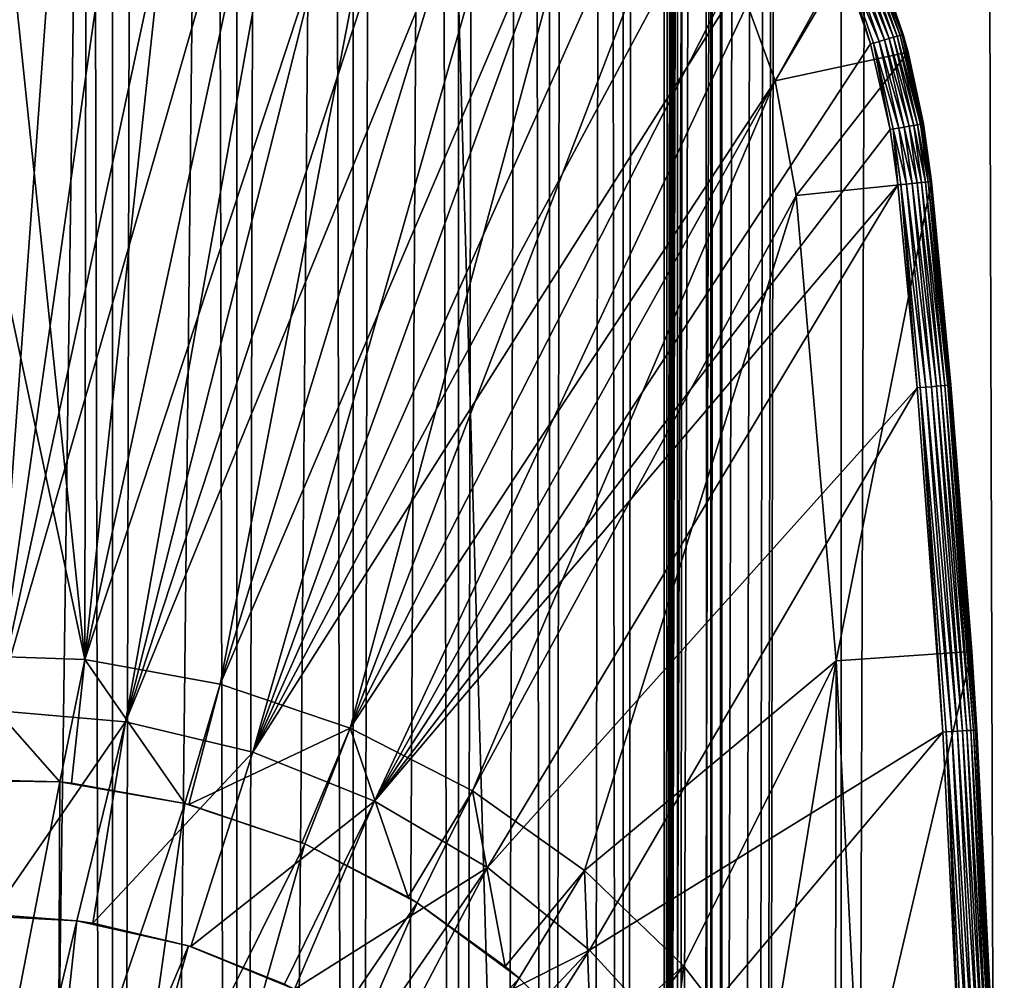
# Model space of a CAD drawing. Extents: x 0 to 400, y 0 to 776.
# Drawn here: x 376 to 390, y 91 to 105 of the extents above; entities that cross this region are included whole.
import ezdxf

# ---------------------------------------------------------------- set-up
doc = ezdxf.new("R2010")
doc.units = 0
doc.header["$MEASUREMENT"] = 0

msp = doc.modelspace()

# ---------------------------------------------------------------- linework, layer by layer
for points in [[(385.399994, 774.5, 35.650024), (385.399994, 1.499988, 35.650024), (362.899994, 774.5, 35.650024)], [(362.899994, 774.5, 35.650024), (385.399994, 1.499988, 35.650024), (362.899994, 1.499988, 35.650024)], [(375.399994, 1.499988, 61.500023), (375.399994, 774.5, 61.500023), (377.284088, 1.499988, 61.335186)], [(377.284088, 1.499988, 61.335186), (375.399994, 774.5, 61.500023), (377.284088, 774.5, 61.335186)], [(377.284088, 1.499988, 39.964859), (377.284088, 774.5, 39.964859), (375.399994, 1.499988, 39.800022)], [(375.399994, 1.499988, 39.800022), (377.284088, 774.5, 39.964859), (375.399994, 774.5, 39.800022)], [(377.284088, 1.499988, 61.335186), (377.284088, 774.5, 61.335186), (379.110931, 1.499988, 60.845688)], [(379.110931, 1.499988, 60.845688), (377.284088, 774.5, 61.335186), (379.110931, 774.5, 60.845688)], [(379.110931, 1.499988, 40.454357), (379.110931, 774.5, 40.454357), (377.284088, 1.499988, 39.964859)], [(377.284088, 1.499988, 39.964859), (379.110931, 774.5, 40.454357), (377.284088, 774.5, 39.964859)], [(379.110931, 1.499988, 60.845688), (379.110931, 774.5, 60.845688), (380.825012, 1.499988, 60.046398)], [(380.825012, 1.499988, 60.046398), (379.110931, 774.5, 60.845688), (380.825012, 774.5, 60.046398)], [(380.825012, 1.499988, 41.253647), (380.825012, 774.5, 41.253647), (379.110931, 1.499988, 40.454357)], [(379.110931, 1.499988, 40.454357), (380.825012, 774.5, 41.253647), (379.110931, 774.5, 40.454357)], [(380.825012, 1.499988, 60.046398), (380.825012, 774.5, 60.046398), (382.374237, 1.499988, 58.961605)], [(382.374237, 1.499988, 58.961605), (380.825012, 774.5, 60.046398), (382.374237, 774.5, 58.961605)], [(382.374237, 1.499988, 42.338444), (382.374237, 774.5, 42.338444), (380.825012, 1.499988, 41.253647)], [(380.825012, 1.499988, 41.253647), (382.374237, 774.5, 42.338444), (380.825012, 774.5, 41.253647)], [(382.374237, 1.499988, 58.961605), (382.374237, 774.5, 58.961605), (383.711578, 1.499988, 57.624268)], [(383.711578, 1.499988, 57.624268), (382.374237, 774.5, 58.961605), (383.711578, 774.5, 57.624268)], [(383.711578, 1.499988, 43.675777), (383.711578, 774.5, 43.675777), (382.374237, 1.499988, 42.338444)], [(382.374237, 1.499988, 42.338444), (383.711578, 774.5, 43.675777), (382.374237, 774.5, 42.338444)], [(383.711578, 1.499988, 57.624268), (383.711578, 774.5, 57.624268), (384.796387, 1.499988, 56.075024)], [(384.796387, 1.499988, 56.075024), (383.711578, 774.5, 57.624268), (384.796387, 774.5, 56.075024)], [(384.796387, 1.499988, 45.225025), (384.796387, 774.5, 45.225025), (383.711578, 1.499988, 43.675777)], [(383.711578, 1.499988, 43.675777), (384.796387, 774.5, 45.225025), (383.711578, 774.5, 43.675777)], [(384.796387, 1.499988, 56.075024), (384.796387, 774.5, 56.075024), (385.595673, 1.499988, 54.360943)], [(385.595673, 1.499988, 54.360943), (384.796387, 774.5, 56.075024), (385.595673, 774.5, 54.360943)], [(385.595673, 1.499988, 46.939106), (385.595673, 774.5, 46.939106), (384.796387, 1.499988, 45.225025)], [(384.796387, 1.499988, 45.225025), (385.595673, 774.5, 46.939106), (384.796387, 774.5, 45.225025)], [(388.00473, 774.5, 35.877907), (388.00473, 1.499988, 35.877907), (385.399994, 1.499988, 35.650024)], [(388.00473, 774.5, 35.877907), (385.399994, 1.499988, 35.650024), (385.399994, 774.5, 35.650024)], [(386.899994, 740, 65.574837), (385.42627, 41.500008, 65.650002), (388.00473, 774.5, 65.422142)], [(388.00473, 774.5, 65.422142), (385.42627, 41.500008, 65.650002), (385.870758, 40.645817, 65.642632)], [(385.595673, 1.499988, 54.360943), (385.595673, 774.5, 54.360943), (386.085175, 1.499988, 52.534107)], [(386.085175, 1.499988, 52.534107), (385.595673, 774.5, 54.360943), (386.085175, 774.5, 52.534107)], [(386.085175, 1.499988, 48.765942), (386.085175, 774.5, 48.765942), (385.595673, 1.499988, 46.939106)], [(385.595673, 1.499988, 46.939106), (386.085175, 774.5, 48.765942), (385.595673, 774.5, 46.939106)], [(388.00473, 774.5, 65.422142), (385.870758, 40.645817, 65.642632), (386.236603, 39.762238, 65.626671)], [(386.085175, 1.499988, 52.534107), (386.085175, 774.5, 52.534107), (386.25, 1.499988, 50.650024)], [(386.25, 1.499988, 50.650024), (386.085175, 774.5, 52.534107), (386.25, 774.5, 50.650024)], [(386.25, 1.499988, 50.650024), (386.25, 774.5, 50.650024), (386.085175, 1.499988, 48.765942)], [(386.085175, 1.499988, 48.765942), (386.25, 774.5, 50.650024), (386.085175, 774.5, 48.765942)], [(386.236603, 39.762238, 65.626671), (386.52417, 38.850761, 65.607841), (388.00473, 774.5, 65.422142)], [(386.52417, 38.850761, 65.607841), (386.73288, 37.910141, 65.590683), (388.00473, 774.5, 65.422142)], [(388.00473, 774.5, 65.422142), (386.73288, 37.910141, 65.590683), (386.858368, 36.956051, 65.578957)], [(388.00473, 774.5, 65.422142), (386.858368, 36.956051, 65.578957), (386.899994, 35.999992, 65.574837)], [(386.899994, 35.999992, 65.574837), (388.00473, 1.499988, 65.422142), (388.00473, 774.5, 65.422142)], [(388.00473, 774.5, 65.422142), (388.00473, 1.499988, 65.422142), (390.530304, 1.499988, 64.745415)], [(388.00473, 774.5, 65.422142), (390.530304, 1.499988, 64.745415), (390.530304, 774.5, 64.745415)], [(390.530304, 774.5, 36.554634), (390.530304, 1.499988, 36.554634), (388.00473, 1.499988, 35.877907)], [(390.530304, 774.5, 36.554634), (388.00473, 1.499988, 35.877907), (388.00473, 774.5, 35.877907)], [(386.85849, 739.045105, 65.578949), (385.399994, 41.54525, 65.650024), (386.899994, 740, 65.574837)], [(386.899994, 740, 65.574837), (385.399994, 41.54525, 65.650024), (385.42627, 41.500008, 65.650002)], [(386.85849, 739.045105, 65.578949), (386.73288, 738.089844, 65.590683), (385.399994, 41.54525, 65.650024)], [(385.399994, 41.54525, 65.650024), (386.73288, 738.089844, 65.590683), (386.524628, 737.150879, 65.607803)], [(385.399994, 41.54525, 65.650024), (386.524628, 737.150879, 65.607803), (386.236603, 736.237793, 65.626671)], [(386.236603, 736.237793, 65.626671), (385.871185, 735.355103, 65.642624), (385.399994, 41.54525, 65.650024)], [(385.399994, 41.54525, 65.650024), (385.871185, 735.355103, 65.642624), (385.42627, 734.5, 65.650002)], [(375.899994, 47.000027, 65.650024), (385.399994, 734.454712, 65.650024), (373.989868, 46.832897, 65.650024)], [(373.989868, 46.832897, 65.650024), (385.399994, 734.454712, 65.650024), (384.326477, 732.929321, 65.650024)], [(375.899994, 47.000027, 65.650024), (377.81012, 46.832897, 65.650024), (385.399994, 734.454712, 65.650024)], [(377.81012, 46.832897, 65.650024), (379.662231, 46.336628, 65.650024), (385.399994, 734.454712, 65.650024)], [(385.399994, 734.454712, 65.650024), (379.662231, 46.336628, 65.650024), (381.399994, 45.526302, 65.650024)], [(385.399994, 734.454712, 65.650024), (381.399994, 45.526302, 65.650024), (382.970673, 44.426479, 65.650024)], [(384.326477, 43.070652, 65.650024), (385.399994, 734.454712, 65.650024), (382.970673, 44.426479, 65.650024)], [(385.399994, 41.54525, 65.650024), (385.399994, 734.454712, 65.650024), (384.326477, 43.070652, 65.650024)], [(385.399994, 41.54525, 65.650024), (385.42627, 734.5, 65.650002), (385.399994, 734.454712, 65.650024)], [(373.989868, 46.832897, 65.650024), (384.326477, 732.929321, 65.650024), (382.970673, 731.573486, 65.650024)], [(382.970673, 731.573486, 65.650024), (381.399994, 730.473694, 65.650024), (362.899994, 1.499988, 65.650024)], [(362.899994, 1.499988, 65.650024), (364.899994, 35.999992, 65.650024), (382.970673, 731.573486, 65.650024)], [(382.970673, 731.573486, 65.650024), (364.899994, 35.999992, 65.650024), (365.067108, 37.910141, 65.650024)], [(382.970673, 731.573486, 65.650024), (365.067108, 37.910141, 65.650024), (365.563385, 39.762238, 65.650024)], [(365.563385, 39.762238, 65.650024), (366.373718, 41.500008, 65.650024), (382.970673, 731.573486, 65.650024)], [(382.970673, 731.573486, 65.650024), (366.373718, 41.500008, 65.650024), (367.473511, 43.070652, 65.650024)], [(382.970673, 731.573486, 65.650024), (367.473511, 43.070652, 65.650024), (368.829346, 44.426479, 65.650024)], [(368.829346, 44.426479, 65.650024), (370.399994, 45.526302, 65.650024), (382.970673, 731.573486, 65.650024)], [(382.970673, 731.573486, 65.650024), (370.399994, 45.526302, 65.650024), (372.137787, 46.336628, 65.650024)], [(382.970673, 731.573486, 65.650024), (372.137787, 46.336628, 65.650024), (373.989868, 46.832897, 65.650024)], [(362.899994, 1.499988, 65.650024), (381.399994, 730.473694, 65.650024), (379.662231, 729.663391, 65.650024)], [(362.899994, 1.499988, 65.650024), (379.662231, 729.663391, 65.650024), (377.81012, 729.167114, 65.650024)], [(377.81012, 729.167114, 65.650024), (375.899994, 729, 65.650024), (362.899994, 1.499988, 65.650024)], [(378.189636, 113.430504, 35.650024), (376.899994, 113.5, 35.650024), (375.552582, 94.999107, 35.650024)], [(375.552582, 94.999107, 35.650024), (376.899994, 113.5, 35.650024), (375.610382, 113.430504, 35.650024)], [(375.552582, 94.999107, 35.650024), (379.464325, 113.222809, 35.650024), (378.189636, 113.430504, 35.650024)], [(375.552582, 94.999107, 35.650024), (380.70929, 112.879333, 35.650024), (379.464325, 113.222809, 35.650024)], [(377.473938, 94.833504, 35.650024), (380.70929, 112.879333, 35.650024), (375.552582, 94.999107, 35.650024)], [(377.473938, 94.833504, 35.650024), (381.910156, 112.404045, 35.650024), (380.70929, 112.879333, 35.650024)], [(383.053009, 111.80246, 35.650024), (381.910156, 112.404045, 35.650024), (377.473938, 94.833504, 35.650024)], [(376.876282, 95.749397, 33.650024), (375.19455, 111.860573, 33.650024), (376.899994, 112, 33.650024)], [(376.899994, 112, 33.650024), (378.605438, 111.860573, 33.650024), (376.876282, 95.749397, 33.650024)], [(376.876282, 95.749397, 33.650024), (373.534393, 111.445984, 33.650024), (375.19455, 111.860573, 33.650024)], [(378.605438, 111.860573, 33.650024), (380.265625, 111.445984, 33.650024), (376.876282, 95.749397, 33.650024)], [(383.053009, 111.80246, 35.650024), (377.473938, 94.833504, 35.650024), (384.124542, 111.081535, 35.650024)], [(374.85498, 95.81768, 33.650024), (373.534393, 111.445984, 33.650024), (376.876282, 95.749397, 33.650024)], [(376.876282, 95.749397, 33.650024), (380.265625, 111.445984, 33.650024), (381.836395, 110.767258, 33.650024)], [(384.124542, 111.081535, 35.650024), (377.473938, 94.833504, 35.650024), (379.34967, 94.385483, 35.650024)], [(384.124542, 111.081535, 35.650024), (379.34967, 94.385483, 35.650024), (385.112427, 110.249626, 35.650024)], [(376.876282, 95.749397, 33.650024), (381.836395, 110.767258, 33.650024), (378.865997, 95.387016, 33.650024)], [(378.865997, 95.387016, 33.650024), (381.836395, 110.767258, 33.650024), (383.276062, 109.842407, 33.650024)], [(385.112427, 110.249626, 35.650024), (379.34967, 94.385483, 35.650024), (386.005188, 109.316368, 35.650024)], [(378.865997, 95.387016, 33.650024), (383.276062, 109.842407, 33.650024), (384.546417, 108.696007, 33.650024)], [(379.34967, 94.385483, 35.650024), (386.79248, 108.292572, 35.650024), (386.005188, 109.316368, 35.650024)], [(384.546417, 108.696007, 33.650024), (380.781586, 94.738289, 33.650024), (378.865997, 95.387016, 33.650024)], [(385.613678, 107.35849, 33.650024), (380.781586, 94.738289, 33.650024), (384.546417, 108.696007, 33.650024)], [(379.34967, 94.385483, 35.650024), (387.465179, 107.190102, 35.650024), (386.79248, 108.292572, 35.650024)], [(386.449524, 105.865379, 33.650024), (380.781586, 94.738289, 33.650024), (385.613678, 107.35849, 33.650024)], [(381.138489, 93.664902, 35.650024), (387.465179, 107.190102, 35.650024), (379.34967, 94.385483, 35.650024)], [(381.138489, 93.664902, 35.650024), (388.015472, 106.021721, 35.650024), (387.465179, 107.190102, 35.650024)], [(386.449524, 105.865379, 0.650024), (388.356049, 106.500893, 0.650024), (387.031769, 104.25634, 0.650024)], [(387.031769, 104.25634, 0.650024), (388.356049, 106.500893, 0.650024), (388.989349, 104.677673, 0.650024)], [(388.478638, 106.210121, 35.150024), (388.989349, 104.677673, 0.650024), (388.356049, 106.500893, 0.650024)], [(388.43454, 106.192192, 35.362911), (388.900726, 104.933624, 35.28196), (388.462219, 106.203445, 35.28196)], [(388.462219, 106.203445, 35.28196), (388.915619, 104.937889, 35.197075), (388.476562, 106.20929, 35.197075)], [(388.900726, 104.933624, 35.28196), (388.915619, 104.937889, 35.197075), (388.462219, 106.203445, 35.28196)], [(388.478638, 106.210121, 35.150024), (388.476562, 106.20929, 35.197075), (388.915619, 104.937889, 35.197075)], [(388.478638, 106.210121, 35.150024), (388.915619, 104.937889, 35.197075), (388.917755, 104.938499, 35.150024)], [(388.917755, 104.938499, 35.150024), (388.989349, 104.677673, 0.650024), (388.478638, 106.210121, 35.150024)], [(388.059082, 106.039452, 35.647804), (388.563904, 104.83725, 35.632301), (388.137695, 106.071434, 35.632301)], [(388.137695, 106.071434, 35.632301), (388.641724, 104.85952, 35.602436), (388.212677, 106.101936, 35.602436)], [(388.563904, 104.83725, 35.632301), (388.641724, 104.85952, 35.602436), (388.137695, 106.071434, 35.632301)], [(388.212677, 106.101936, 35.602436), (388.71347, 104.880051, 35.559097), (388.281799, 106.130051, 35.559097)], [(388.641724, 104.85952, 35.602436), (388.71347, 104.880051, 35.559097), (388.212677, 106.101936, 35.602436)], [(388.281799, 106.130051, 35.559097), (388.776978, 104.898216, 35.503574), (388.342987, 106.154938, 35.503574)], [(388.71347, 104.880051, 35.559097), (388.776978, 104.898216, 35.503574), (388.281799, 106.130051, 35.559097)], [(388.342987, 106.154938, 35.503574), (388.830353, 104.91349, 35.437527), (388.394409, 106.175865, 35.437527)], [(388.776978, 104.898216, 35.503574), (388.830353, 104.91349, 35.437527), (388.342987, 106.154938, 35.503574)], [(388.394409, 106.175865, 35.437527), (388.872009, 104.925407, 35.362911), (388.43454, 106.192192, 35.362911)], [(388.830353, 104.91349, 35.437527), (388.872009, 104.925407, 35.362911), (388.394409, 106.175865, 35.437527)], [(388.872009, 104.925407, 35.362911), (388.900726, 104.933624, 35.28196), (388.43454, 106.192192, 35.362911)], [(388.437042, 104.800964, 35.650024), (388.015472, 106.021721, 35.650024), (381.138489, 93.664902, 35.650024)], [(388.437042, 104.800964, 35.650024), (388.059082, 106.039452, 35.647804), (388.015472, 106.021721, 35.650024)], [(388.437042, 104.800964, 35.650024), (388.4823, 104.813904, 35.647804), (388.059082, 106.039452, 35.647804)], [(388.4823, 104.813904, 35.647804), (388.563904, 104.83725, 35.632301), (388.059082, 106.039452, 35.647804)], [(387.031769, 104.25634, 33.650024), (380.781586, 94.738289, 33.650024), (386.449524, 105.865379, 33.650024)], [(387.031769, 104.25634, 0.650024), (387.031769, 104.25634, 33.650024), (386.449524, 105.865379, 0.650024)], [(386.449524, 105.865379, 0.650024), (387.031769, 104.25634, 33.650024), (386.449524, 105.865379, 33.650024)], [(388.71347, 104.880051, 35.559097), (389.073395, 103.602127, 35.503574), (388.776978, 104.898216, 35.503574)], [(388.776978, 104.898216, 35.503574), (389.128082, 103.61158, 35.437527), (388.830353, 104.91349, 35.437527)], [(389.073395, 103.602127, 35.503574), (389.128082, 103.61158, 35.437527), (388.776978, 104.898216, 35.503574)], [(388.830353, 104.91349, 35.437527), (389.170807, 103.61895, 35.362911), (388.872009, 104.925407, 35.362911)], [(389.128082, 103.61158, 35.437527), (389.170807, 103.61895, 35.362911), (388.830353, 104.91349, 35.437527)], [(388.872009, 104.925407, 35.362911), (389.200226, 103.624031, 35.28196), (388.900726, 104.933624, 35.28196)], [(389.170807, 103.61895, 35.362911), (389.200226, 103.624031, 35.28196), (388.872009, 104.925407, 35.362911)], [(388.900726, 104.933624, 35.28196), (389.215515, 103.626671, 35.197075), (388.915619, 104.937889, 35.197075)], [(389.200226, 103.624031, 35.28196), (389.215515, 103.626671, 35.197075), (388.900726, 104.933624, 35.28196)], [(388.917755, 104.938499, 35.150024), (388.915619, 104.937889, 35.197075), (388.989349, 104.677673, 35.150024)], [(388.989349, 104.677673, 35.150024), (388.915619, 104.937889, 35.197075), (389.215515, 103.626671, 35.197075)], [(388.989349, 104.677673, 35.150024), (388.989349, 104.677673, 0.650024), (388.917755, 104.938499, 35.150024)], [(381.138489, 93.664902, 35.650024), (388.724976, 103.541969, 35.650024), (388.437042, 104.800964, 35.650024)], [(388.724976, 103.541969, 35.650024), (388.4823, 104.813904, 35.647804), (388.437042, 104.800964, 35.650024)], [(388.4823, 104.813904, 35.647804), (388.855011, 103.564415, 35.632301), (388.563904, 104.83725, 35.632301)], [(388.724976, 103.541969, 35.650024), (388.771362, 103.549973, 35.647804), (388.4823, 104.813904, 35.647804)], [(388.771362, 103.549973, 35.647804), (388.855011, 103.564415, 35.632301), (388.4823, 104.813904, 35.647804)], [(388.563904, 104.83725, 35.632301), (388.934784, 103.578194, 35.602436), (388.641724, 104.85952, 35.602436)], [(388.855011, 103.564415, 35.632301), (388.934784, 103.578194, 35.602436), (388.563904, 104.83725, 35.632301)], [(388.641724, 104.85952, 35.602436), (389.008301, 103.590889, 35.559097), (388.71347, 104.880051, 35.559097)], [(388.934784, 103.578194, 35.602436), (389.008301, 103.590889, 35.559097), (388.641724, 104.85952, 35.602436)], [(389.008301, 103.590889, 35.559097), (389.073395, 103.602127, 35.503574), (388.71347, 104.880051, 35.559097)], [(387.031769, 104.25634, 0.650024), (388.989349, 104.677673, 0.650024), (387.34491, 102.574097, 0.650024)], [(387.34491, 102.574097, 0.650024), (388.989349, 104.677673, 0.650024), (389.334412, 102.778687, 0.650024)], [(388.989349, 104.677673, 35.150024), (389.215515, 103.626671, 35.197075), (389.217682, 103.627052, 35.150024)], [(389.217682, 103.627052, 35.150024), (389.334412, 102.778687, 0.650024), (388.989349, 104.677673, 0.650024)], [(389.217682, 103.627052, 35.150024), (388.989349, 104.677673, 0.650024), (388.989349, 104.677673, 35.150024)], [(387.031769, 104.25634, 33.650024), (382.582062, 93.817085, 33.650024), (380.781586, 94.738289, 33.650024)], [(387.34491, 102.574097, 33.650024), (382.582062, 93.817085, 33.650024), (387.031769, 104.25634, 33.650024)], [(387.34491, 102.574097, 0.650024), (387.34491, 102.574097, 33.650024), (387.031769, 104.25634, 0.650024)], [(387.031769, 104.25634, 0.650024), (387.34491, 102.574097, 33.650024), (387.031769, 104.25634, 33.650024)], [(389.008301, 103.590889, 35.559097), (389.188751, 102.76371, 35.503574), (389.073395, 103.602127, 35.503574)], [(389.073395, 103.602127, 35.503574), (389.243988, 102.769386, 35.437527), (389.128082, 103.61158, 35.437527)], [(389.188751, 102.76371, 35.503574), (389.243988, 102.769386, 35.437527), (389.073395, 103.602127, 35.503574)], [(389.128082, 103.61158, 35.437527), (389.287079, 102.773819, 35.362911), (389.170807, 103.61895, 35.362911)], [(389.243988, 102.769386, 35.437527), (389.287079, 102.773819, 35.362911), (389.128082, 103.61158, 35.437527)], [(389.170807, 103.61895, 35.362911), (389.316803, 102.776878, 35.28196), (389.200226, 103.624031, 35.28196)], [(389.287079, 102.773819, 35.362911), (389.316803, 102.776878, 35.28196), (389.170807, 103.61895, 35.362911)], [(389.200226, 103.624031, 35.28196), (389.332214, 102.778465, 35.197075), (389.215515, 103.626671, 35.197075)], [(389.316803, 102.776878, 35.28196), (389.332214, 102.778465, 35.197075), (389.200226, 103.624031, 35.28196)], [(389.217682, 103.627052, 35.150024), (389.215515, 103.626671, 35.197075), (389.332214, 102.778465, 35.197075)], [(389.217682, 103.627052, 35.150024), (389.332214, 102.778465, 35.197075), (389.334412, 102.778687, 35.150024)], [(389.334412, 102.778687, 35.150024), (389.334412, 102.778687, 0.650024), (389.217682, 103.627052, 35.150024)], [(381.138489, 93.664902, 35.650024), (388.837036, 102.727539, 35.650024), (388.724976, 103.541969, 35.650024)], [(388.837036, 102.727539, 35.650024), (388.771362, 103.549973, 35.647804), (388.724976, 103.541969, 35.650024)], [(388.771362, 103.549973, 35.647804), (388.968292, 102.741035, 35.632301), (388.855011, 103.564415, 35.632301)], [(388.837036, 102.727539, 35.650024), (388.88385, 102.732353, 35.647804), (388.771362, 103.549973, 35.647804)], [(388.88385, 102.732353, 35.647804), (388.968292, 102.741035, 35.632301), (388.771362, 103.549973, 35.647804)], [(388.855011, 103.564415, 35.632301), (389.048828, 102.749321, 35.602436), (388.934784, 103.578194, 35.602436)], [(388.968292, 102.741035, 35.632301), (389.048828, 102.749321, 35.602436), (388.855011, 103.564415, 35.632301)], [(388.934784, 103.578194, 35.602436), (389.123047, 102.75695, 35.559097), (389.008301, 103.590889, 35.559097)], [(389.048828, 102.749321, 35.602436), (389.123047, 102.75695, 35.559097), (388.934784, 103.578194, 35.602436)], [(389.123047, 102.75695, 35.559097), (389.188751, 102.76371, 35.503574), (389.008301, 103.590889, 35.559097)], [(382.800995, 92.687614, 35.650024), (388.837036, 102.727539, 35.650024), (381.138489, 93.664902, 35.650024)], [(382.800995, 92.687614, 35.650024), (389.121765, 99.74189, 35.650024), (388.837036, 102.727539, 35.650024)], [(387.34491, 102.574097, 0.650024), (389.334412, 102.778687, 0.650024), (387.930847, 95.729416, 0.650024)], [(387.930847, 95.729416, 0.650024), (389.334412, 102.778687, 0.650024), (389.926178, 95.865944, 0.650024)], [(388.88385, 102.732353, 35.647804), (388.837036, 102.727539, 35.650024), (389.121765, 99.74189, 35.650024)], [(389.253204, 99.753441, 35.632301), (388.968292, 102.741035, 35.632301), (388.88385, 102.732353, 35.647804)], [(389.253204, 99.753441, 35.632301), (388.88385, 102.732353, 35.647804), (389.16864, 99.74601, 35.647804)], [(389.16864, 99.74601, 35.647804), (388.88385, 102.732353, 35.647804), (389.121765, 99.74189, 35.650024)], [(389.333832, 99.760529, 35.602436), (389.048828, 102.749321, 35.602436), (388.968292, 102.741035, 35.632301)], [(389.333832, 99.760529, 35.602436), (388.968292, 102.741035, 35.632301), (389.253204, 99.753441, 35.632301)], [(389.408173, 99.767059, 35.559097), (389.123047, 102.75695, 35.559097), (389.048828, 102.749321, 35.602436)], [(389.408173, 99.767059, 35.559097), (389.048828, 102.749321, 35.602436), (389.333832, 99.760529, 35.602436)], [(389.473969, 99.772842, 35.503574), (389.188751, 102.76371, 35.503574), (389.123047, 102.75695, 35.559097)], [(389.473969, 99.772842, 35.503574), (389.123047, 102.75695, 35.559097), (389.408173, 99.767059, 35.559097)], [(389.529266, 99.77771, 35.437527), (389.243988, 102.769386, 35.437527), (389.188751, 102.76371, 35.503574)], [(389.529266, 99.77771, 35.437527), (389.188751, 102.76371, 35.503574), (389.473969, 99.772842, 35.503574)], [(389.572449, 99.781502, 35.362911), (389.287079, 102.773819, 35.362911), (389.243988, 102.769386, 35.437527)], [(389.572449, 99.781502, 35.362911), (389.243988, 102.769386, 35.437527), (389.529266, 99.77771, 35.437527)], [(389.602203, 99.784119, 35.28196), (389.316803, 102.776878, 35.28196), (389.287079, 102.773819, 35.362911)], [(389.602203, 99.784119, 35.28196), (389.287079, 102.773819, 35.362911), (389.572449, 99.781502, 35.362911)], [(389.617645, 99.785477, 35.197075), (389.332214, 102.778465, 35.197075), (389.316803, 102.776878, 35.28196)], [(389.617645, 99.785477, 35.197075), (389.316803, 102.776878, 35.28196), (389.602203, 99.784119, 35.28196)], [(389.334412, 102.778687, 35.150024), (389.332214, 102.778465, 35.197075), (389.617645, 99.785477, 35.197075)], [(389.617645, 99.785477, 35.197075), (389.619843, 99.785667, 35.150024), (389.334412, 102.778687, 35.150024)], [(389.334412, 102.778687, 0.650024), (389.334412, 102.778687, 35.150024), (389.619843, 99.785667, 35.150024)], [(389.334412, 102.778687, 0.650024), (389.619843, 99.785667, 35.150024), (389.926178, 95.865944, 0.650024)], [(387.34491, 102.574097, 33.650024), (384.228882, 92.64312, 33.650024), (382.582062, 93.817085, 33.650024)], [(387.930847, 95.729416, 33.650024), (384.228882, 92.64312, 33.650024), (387.34491, 102.574097, 33.650024)], [(387.930847, 95.729416, 0.650024), (387.930847, 95.729416, 33.650024), (387.34491, 102.574097, 0.650024)], [(387.34491, 102.574097, 0.650024), (387.930847, 95.729416, 33.650024), (387.34491, 102.574097, 33.650024)], [(384.300659, 91.475136, 35.650024), (389.121765, 99.74189, 35.650024), (382.800995, 92.687614, 35.650024)], [(384.300659, 91.475136, 35.650024), (389.502808, 94.680733, 35.650024), (389.121765, 99.74189, 35.650024)], [(389.16864, 99.74601, 35.647804), (389.121765, 99.74189, 35.650024), (389.502808, 94.680733, 35.650024)], [(389.634491, 94.688995, 35.632301), (389.253204, 99.753441, 35.632301), (389.16864, 99.74601, 35.647804)], [(389.634491, 94.688995, 35.632301), (389.16864, 99.74601, 35.647804), (389.549774, 94.683678, 35.647804)], [(389.549774, 94.683678, 35.647804), (389.16864, 99.74601, 35.647804), (389.502808, 94.680733, 35.650024)], [(389.715302, 94.694061, 35.602436), (389.333832, 99.760529, 35.602436), (389.253204, 99.753441, 35.632301)], [(389.715302, 94.694061, 35.602436), (389.253204, 99.753441, 35.632301), (389.634491, 94.688995, 35.632301)], [(389.789764, 94.69873, 35.559097), (389.408173, 99.767059, 35.559097), (389.333832, 99.760529, 35.602436)], [(389.789764, 94.69873, 35.559097), (389.333832, 99.760529, 35.602436), (389.715302, 94.694061, 35.602436)], [(389.855682, 94.702858, 35.503574), (389.473969, 99.772842, 35.503574), (389.408173, 99.767059, 35.559097)], [(389.855682, 94.702858, 35.503574), (389.408173, 99.767059, 35.559097), (389.789764, 94.69873, 35.559097)], [(389.911072, 94.706337, 35.437527), (389.529266, 99.77771, 35.437527), (389.473969, 99.772842, 35.503574)], [(389.911072, 94.706337, 35.437527), (389.473969, 99.772842, 35.503574), (389.855682, 94.702858, 35.503574)], [(389.954346, 94.709045, 35.362911), (389.572449, 99.781502, 35.362911), (389.529266, 99.77771, 35.437527)], [(389.954346, 94.709045, 35.362911), (389.529266, 99.77771, 35.437527), (389.911072, 94.706337, 35.437527)], [(389.984161, 94.710915, 35.28196), (389.602203, 99.784119, 35.28196), (389.572449, 99.781502, 35.362911)], [(389.984161, 94.710915, 35.28196), (389.572449, 99.781502, 35.362911), (389.954346, 94.709045, 35.362911)], [(389.999634, 94.711884, 35.197075), (389.617645, 99.785477, 35.197075), (389.602203, 99.784119, 35.28196)], [(389.999634, 94.711884, 35.197075), (389.602203, 99.784119, 35.28196), (389.984161, 94.710915, 35.28196)], [(389.926178, 95.865944, 35.150024), (389.619843, 99.785667, 35.150024), (389.617645, 99.785477, 35.197075)], [(389.926178, 95.865944, 35.150024), (389.617645, 99.785477, 35.197075), (389.999634, 94.711884, 35.197075)], [(389.926178, 95.865944, 35.150024), (389.926178, 95.865944, 0.650024), (389.619843, 99.785667, 35.150024)], [(374.927063, 93.990677, 31.821596), (374.85498, 95.81768, 33.650024), (376.509094, 93.948639, 31.821596)], [(376.509094, 93.948639, 31.821596), (374.85498, 95.81768, 33.650024), (376.876282, 95.749397, 33.650024)], [(387.930847, 95.729416, 0.650024), (389.926178, 95.865944, 0.650024), (388.282684, 88.868713, 0.650024)], [(388.282684, 88.868713, 0.650024), (389.926178, 95.865944, 0.650024), (390.281494, 88.937019, 0.650024)], [(389.999634, 94.711884, 35.197075), (390.001831, 94.712029, 35.150024), (389.926178, 95.865944, 35.150024)], [(390.001831, 94.712029, 35.150024), (390.281494, 88.937019, 0.650024), (389.926178, 95.865944, 0.650024)], [(390.001831, 94.712029, 35.150024), (389.926178, 95.865944, 0.650024), (389.926178, 95.865944, 35.150024)], [(376.509094, 93.948639, 31.821596), (376.876282, 95.749397, 33.650024), (376.681091, 93.931419, 31.821596)], [(376.681091, 93.931419, 31.821596), (376.876282, 95.749397, 33.650024), (378.347443, 93.632393, 31.821596)], [(378.347443, 93.632393, 31.821596), (376.876282, 95.749397, 33.650024), (378.865997, 95.387016, 33.650024)], [(387.930847, 95.729416, 33.650024), (385.68689, 91.241501, 33.650024), (384.228882, 92.64312, 33.650024)], [(386.924835, 89.642204, 33.650024), (385.68689, 91.241501, 33.650024), (387.930847, 95.729416, 33.650024)], [(386.924835, 89.642204, 33.650024), (387.930847, 95.729416, 33.650024), (387.91629, 87.87944, 33.650024)], [(387.91629, 87.87944, 33.650024), (387.930847, 95.729416, 33.650024), (388.282684, 88.868713, 33.650024)], [(388.282684, 88.868713, 0.650024), (388.282684, 88.868713, 33.650024), (387.930847, 95.729416, 0.650024)], [(387.930847, 95.729416, 0.650024), (388.282684, 88.868713, 33.650024), (387.930847, 95.729416, 33.650024)], [(378.347443, 93.632393, 31.821596), (378.865997, 95.387016, 33.650024), (378.407715, 93.616951, 31.821596)], [(378.407715, 93.616951, 31.821596), (378.865997, 95.387016, 33.650024), (380.781586, 94.738289, 33.650024)], [(375.552582, 94.999107, 35.650024), (375.517365, 91.999313, 32.650024), (377.473938, 94.833504, 35.650024)], [(375.517365, 91.999313, 32.650024), (376.758698, 91.907265, 32.650024), (377.473938, 94.833504, 35.650024)], [(377.473938, 94.833504, 35.650024), (376.758698, 91.907265, 32.650024), (376.995331, 91.871925, 32.650024)], [(377.473938, 94.833504, 35.650024), (376.995331, 91.871925, 32.650024), (379.34967, 94.385483, 35.650024)], [(378.407715, 93.616951, 31.821596), (380.781586, 94.738289, 33.650024), (380.070007, 93.054001, 31.821596)], [(380.781586, 94.738289, 33.650024), (380.114594, 93.035057, 31.821596), (380.070007, 93.054001, 31.821596)], [(380.781586, 94.738289, 33.650024), (381.632416, 92.254608, 31.821596), (380.114594, 93.035057, 31.821596)], [(382.582062, 93.817085, 33.650024), (381.632416, 92.254608, 31.821596), (380.781586, 94.738289, 33.650024)], [(385.604462, 90.054138, 35.650024), (389.502808, 94.680733, 35.650024), (384.300659, 91.475136, 35.650024)], [(385.604462, 90.054138, 35.650024), (389.756989, 89.611626, 35.650024), (389.502808, 94.680733, 35.650024)], [(389.549774, 94.683678, 35.647804), (389.502808, 94.680733, 35.650024), (389.756989, 89.611626, 35.650024)], [(389.888824, 89.616577, 35.632301), (389.634491, 94.688995, 35.632301), (389.549774, 94.683678, 35.647804)], [(389.888824, 89.616577, 35.632301), (389.549774, 94.683678, 35.647804), (389.804016, 89.613396, 35.647804)], [(389.804016, 89.613396, 35.647804), (389.549774, 94.683678, 35.647804), (389.756989, 89.611626, 35.650024)], [(389.969727, 89.619621, 35.602436), (389.715302, 94.694061, 35.602436), (389.634491, 94.688995, 35.632301)], [(389.969727, 89.619621, 35.602436), (389.634491, 94.688995, 35.632301), (389.888824, 89.616577, 35.632301)], [(390.044281, 89.622421, 35.559097), (389.789764, 94.69873, 35.559097), (389.715302, 94.694061, 35.602436)], [(390.044281, 89.622421, 35.559097), (389.715302, 94.694061, 35.602436), (389.969727, 89.619621, 35.602436)], [(390.110291, 89.624908, 35.503574), (389.855682, 94.702858, 35.503574), (389.789764, 94.69873, 35.559097)], [(390.110291, 89.624908, 35.503574), (389.789764, 94.69873, 35.559097), (390.044281, 89.622421, 35.559097)], [(390.165771, 89.626991, 35.437527), (389.911072, 94.706337, 35.437527), (389.855682, 94.702858, 35.503574)], [(390.165771, 89.626991, 35.437527), (389.855682, 94.702858, 35.503574), (390.110291, 89.624908, 35.503574)], [(390.209076, 89.628616, 35.362911), (389.954346, 94.709045, 35.362911), (389.911072, 94.706337, 35.437527)], [(390.209076, 89.628616, 35.362911), (389.911072, 94.706337, 35.437527), (390.165771, 89.626991, 35.437527)], [(390.238922, 89.629738, 35.28196), (389.984161, 94.710915, 35.28196), (389.954346, 94.709045, 35.362911)], [(390.238922, 89.629738, 35.28196), (389.954346, 94.709045, 35.362911), (390.209076, 89.628616, 35.362911)], [(390.254425, 89.630325, 35.197075), (389.999634, 94.711884, 35.197075), (389.984161, 94.710915, 35.28196)], [(390.254425, 89.630325, 35.197075), (389.984161, 94.710915, 35.28196), (390.238922, 89.629738, 35.28196)], [(390.001831, 94.712029, 35.150024), (389.999634, 94.711884, 35.197075), (390.254425, 89.630325, 35.197075)], [(390.254425, 89.630325, 35.197075), (390.256622, 89.630409, 35.150024), (390.001831, 94.712029, 35.150024)], [(390.256622, 89.630409, 35.150024), (390.281494, 88.937019, 0.650024), (390.001831, 94.712029, 35.150024)], [(379.34967, 94.385483, 35.650024), (376.995331, 91.871925, 32.650024), (378.438202, 91.52729, 32.650024)], [(379.34967, 94.385483, 35.650024), (378.438202, 91.52729, 32.650024), (381.138489, 93.664902, 35.650024)], [(374.927063, 93.990677, 31.821596), (376.509094, 93.948639, 3.650023), (374.643921, 93.976158, 3.650023)], [(375.399994, 88.25, 3.650023), (374.643921, 93.976158, 3.650023), (376.509094, 93.948639, 3.650023)], [(376.509094, 93.948639, 31.821596), (376.509094, 93.948639, 3.650023), (374.927063, 93.990677, 31.821596)], [(375.399994, 88.25, 3.650023), (376.509094, 93.948639, 3.650023), (376.485291, 88.155052, 3.650023)], [(376.485291, 88.155052, 3.650023), (376.509094, 93.948639, 3.650023), (378.347443, 93.632393, 3.650023)], [(376.681091, 93.931419, 31.821596), (378.347443, 93.632393, 3.650023), (376.509094, 93.948639, 3.650023)], [(376.681091, 93.931419, 31.821596), (376.509094, 93.948639, 3.650023), (376.509094, 93.948639, 31.821596)], [(378.347443, 93.632393, 31.821596), (378.347443, 93.632393, 3.650023), (376.681091, 93.931419, 31.821596)], [(382.582062, 93.817085, 33.650024), (381.767822, 92.171082, 31.821596), (381.632416, 92.254608, 31.821596)], [(383.061523, 91.235863, 31.821596), (381.767822, 92.171082, 31.821596), (382.582062, 93.817085, 33.650024)], [(382.582062, 93.817085, 33.650024), (384.228882, 92.64312, 33.650024), (383.061523, 91.235863, 31.821596)], [(376.485291, 88.155052, 3.650023), (378.347443, 93.632393, 3.650023), (377.537628, 87.873077, 3.650023)], [(377.537628, 87.873077, 3.650023), (378.347443, 93.632393, 3.650023), (380.114594, 93.035057, 3.650023)], [(378.407715, 93.616951, 31.821596), (380.114594, 93.035057, 3.650023), (378.347443, 93.632393, 31.821596)], [(378.347443, 93.632393, 31.821596), (380.114594, 93.035057, 3.650023), (378.347443, 93.632393, 3.650023)], [(378.407715, 93.616951, 31.821596), (380.070007, 93.054001, 31.821596), (380.114594, 93.035057, 3.650023)], [(378.438202, 91.52729, 32.650024), (379.814209, 90.973, 32.650024), (381.138489, 93.664902, 35.650024)], [(381.138489, 93.664902, 35.650024), (379.814209, 90.973, 32.650024), (379.962921, 90.8983, 32.650024)], [(381.138489, 93.664902, 35.650024), (379.962921, 90.8983, 32.650024), (382.800995, 92.687614, 35.650024)], [(377.537628, 87.873077, 3.650023), (380.114594, 93.035057, 3.650023), (378.524994, 87.412659, 3.650023)], [(378.524994, 87.412659, 3.650023), (380.114594, 93.035057, 3.650023), (381.767822, 92.171082, 3.650023)], [(380.114594, 93.035057, 3.650023), (380.070007, 93.054001, 31.821596), (380.114594, 93.035057, 31.821596)], [(380.114594, 93.035057, 3.650023), (380.114594, 93.035057, 31.821596), (381.767822, 92.171082, 3.650023)], [(381.767822, 92.171082, 3.650023), (380.114594, 93.035057, 31.821596), (381.632416, 92.254608, 31.821596)], [(379.962921, 90.8983, 32.650024), (381.093079, 90.221245, 32.650024), (382.800995, 92.687614, 35.650024)], [(382.800995, 92.687614, 35.650024), (381.093079, 90.221245, 32.650024), (381.3927, 90.005478, 32.650024)], [(382.800995, 92.687614, 35.650024), (381.3927, 90.005478, 32.650024), (384.300659, 91.475136, 35.650024)], [(384.228882, 92.64312, 33.650024), (383.267151, 91.061333, 31.821596), (383.061523, 91.235863, 31.821596)], [(384.228882, 92.64312, 33.650024), (384.326721, 90.019569, 31.821596), (383.267151, 91.061333, 31.821596)], [(385.68689, 91.241501, 33.650024), (384.326721, 90.019569, 31.821596), (384.228882, 92.64312, 33.650024)], [(378.524994, 87.412659, 3.650023), (381.767822, 92.171082, 3.650023), (379.417419, 86.787781, 3.650023)], [(379.417419, 86.787781, 3.650023), (381.767822, 92.171082, 3.650023), (383.267151, 91.061333, 3.650023)], [(381.767822, 92.171082, 3.650023), (381.632416, 92.254608, 31.821596), (381.767822, 92.171082, 31.821596)], [(383.267151, 91.061333, 3.650023), (381.767822, 92.171082, 3.650023), (381.767822, 92.171082, 31.821596)], [(381.767822, 92.171082, 31.821596), (383.061523, 91.235863, 31.821596), (383.267151, 91.061333, 3.650023)], [(375.517365, 91.999313, 32.650024), (375.075317, 91.994728, 5.650023), (376.758698, 91.907265, 5.650023)], [(375.399994, 86.25, 5.650023), (376.758698, 91.907265, 5.650023), (375.075317, 91.994728, 5.650023)], [(376.138, 86.185432, 5.650023), (376.758698, 91.907265, 5.650023), (375.399994, 86.25, 5.650023)], [(375.517365, 91.999313, 32.650024), (376.758698, 91.907265, 5.650023), (376.758698, 91.907265, 32.650024)], [(376.138, 86.185432, 5.650023), (378.403473, 91.538292, 5.650023), (376.758698, 91.907265, 5.650023)], [(376.758698, 91.907265, 32.650024), (376.758698, 91.907265, 5.650023), (376.995331, 91.871925, 32.650024)], [(376.995331, 91.871925, 32.650024), (376.758698, 91.907265, 5.650023), (378.403473, 91.538292, 5.650023)], [(376.995331, 91.871925, 32.650024), (378.403473, 91.538292, 5.650023), (378.438202, 91.52729, 32.650024)], [(376.853577, 85.99369, 5.650023), (378.403473, 91.538292, 5.650023), (376.138, 86.185432, 5.650023)], [(376.853577, 85.99369, 5.650023), (379.962921, 90.8983, 5.650023), (378.403473, 91.538292, 5.650023)], [(378.438202, 91.52729, 32.650024), (378.403473, 91.538292, 5.650023), (379.814209, 90.973, 32.650024)], [(379.814209, 90.973, 32.650024), (378.403473, 91.538292, 5.650023), (379.962921, 90.8983, 5.650023)], [(381.3927, 90.005478, 32.650024), (382.246674, 89.288567, 32.650024), (384.300659, 91.475136, 35.650024)], [(384.300659, 91.475136, 35.650024), (382.246674, 89.288567, 32.650024), (382.652191, 88.885178, 32.650024)], [(384.300659, 91.475136, 35.650024), (382.652191, 88.885178, 32.650024), (385.604462, 90.054138, 35.650024)], [(383.267151, 91.061333, 3.650023), (383.061523, 91.235863, 31.821596), (383.267151, 91.061333, 31.821596)], [(385.68689, 91.241501, 33.650024), (384.576416, 89.73262, 31.821596), (384.326721, 90.019569, 31.821596)], [(385.401001, 88.631737, 31.821596), (384.576416, 89.73262, 31.821596), (385.68689, 91.241501, 33.650024)], [(385.68689, 91.241501, 33.650024), (386.924835, 89.642204, 33.650024), (385.401001, 88.631737, 31.821596)], [(379.417419, 86.787781, 3.650023), (383.267151, 91.061333, 3.650023), (380.187775, 86.017426, 3.650023)], [(380.187775, 86.017426, 3.650023), (383.267151, 91.061333, 3.650023), (384.576416, 89.73262, 3.650023)], [(383.267151, 91.061333, 3.650023), (383.267151, 91.061333, 31.821596), (384.576416, 89.73262, 3.650023)], [(384.576416, 89.73262, 3.650023), (383.267151, 91.061333, 31.821596), (384.326721, 90.019569, 31.821596)]]:
    msp.add_3dface(points)

doc.saveas('drawing.dxf')
